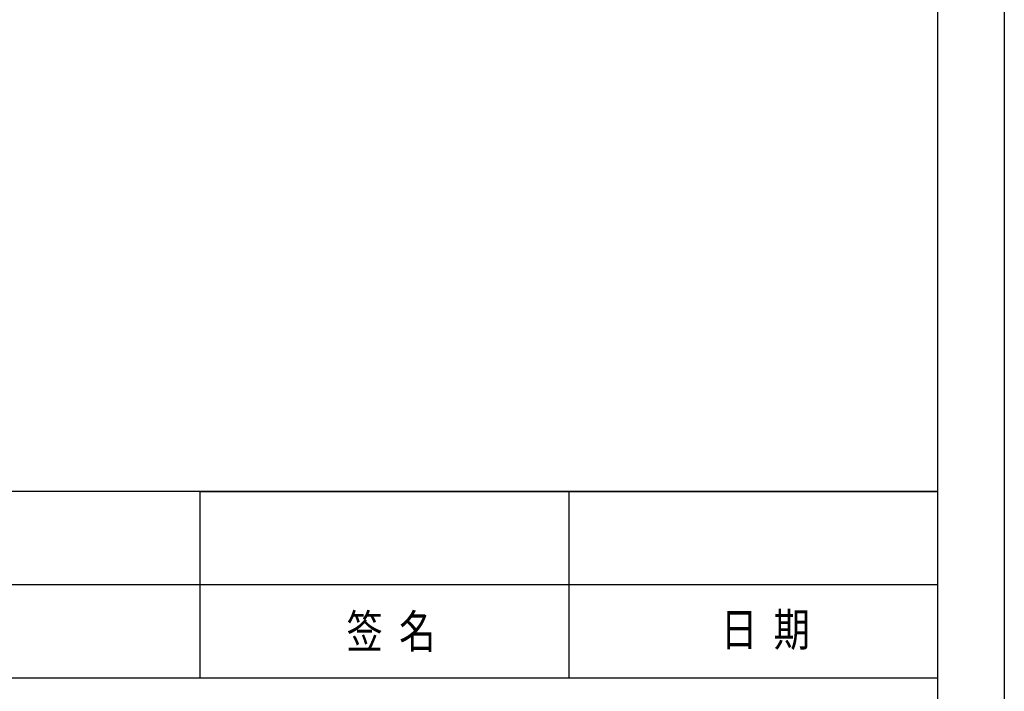
# Model space of a CAD drawing. Units: millimetres. Extents: x 2763 to 3469, y 666 to 1116.
# Drawn here: x 3303 to 3461, y 765 to 873 of the extents above; entities that cross this region are included whole.
import ezdxf

# ---------------------------------------------------------------- set-up
doc = ezdxf.new("R2010")
doc.units = ezdxf.units.MM
doc.header["$LTSCALE"] = 0.25
doc.layers.get('0').update_dxf_attribs({"lineweight": 25})
doc.styles.get("Standard").update_dxf_attribs({"font": 'txt.shx'})

msp = doc.modelspace()

# ---------------------------------------------------------------- linework, layer by layer
for p, q in [((3461.222, 1115.678), (3461.222, 666.406)), ((3450.525, 1104.981), (3450.525, 677.103)), ((3450.525, 796.909), (3300.767, 796.909)), ((3332.178, 766.901), (3332.178, 796.909)), ((3450.525, 781.933), (3300.767, 781.933)), ((3450.525, 766.958), (3300.767, 766.958))]:
    msp.add_line(p, q)
at = {"ltscale": 0.3}
for p, q in [((3332.178, 796.909), (3450.525, 796.909)), ((3391.351, 796.909), (3391.351, 766.958))]:
    msp.add_line(p, q, dxfattribs=at)

# ---------------------------------------------------------------- texts
at = {"char_height": 5.34848, "attachment_point": 5}
for s, width, insert in [('{\\fSimSun|b0|i0|c134|p2;\\W0.8;签  名}', 25.82424, (3362.793, 774.445)), ('{\\fSimSun|b0|i0|c134|p2;\\W0.8;日  期 }', 29.03713, (3422.891, 774.747))]:
    msp.add_mtext_dynamic_manual_height_columns(s, width=width, gutter_width=7.595, heights=[4.813], dxfattribs=dict(at, insert=insert))

doc.saveas('drawing.dxf')
